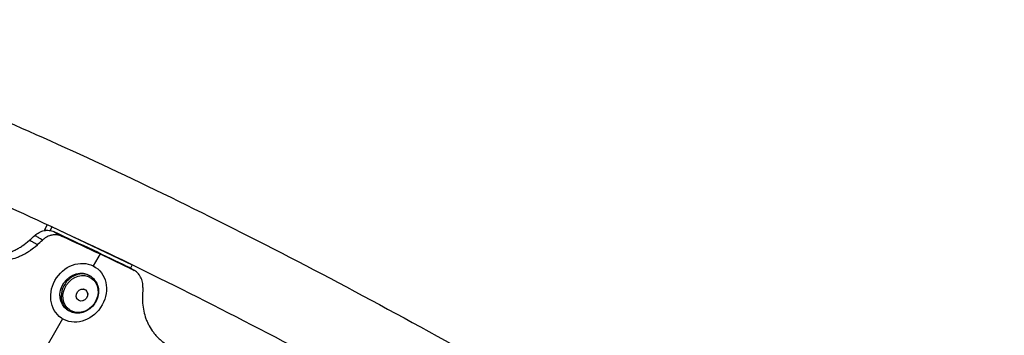
# Model space of a CAD drawing. Units: millimetres. Extents: x -3906 to 3890, y -5282 to 4426.
# Drawn here: x -1058 to -576, y 1960 to 2115 of the extents above; entities that cross this region are included whole.
import ezdxf

# ---------------------------------------------------------------- set-up
doc = ezdxf.new("R2010")
doc.units = ezdxf.units.MM
doc.header["$LTSCALE"] = 20
doc.layers.add('2d', color=230, linetype='Continuous')

msp = doc.modelspace()

# ---------------------------------------------------------------- linework, layer by layer
at = {"layer": '2d'}
for p, q in [((-1045.69, 2011.22), (-1045.66, 2011.74)), ((-1045.66, 2011.74), (-1044.44, 2014.08)), ((-1045.66, 2011.74), (-1045, 2011.3)), ((-1043.14, 2011.21), (-1042.2, 2013.01)), ((-1042.37, 2013.12), (-1042.2, 2013.01)), ((-1042.2, 2013.01), (-1002.96, 1994.37)), ((-1045.96, 2007.26), (-1045.96, 2007.26)), ((-1018.67, 1999.69), (-1022.03, 1993.87)), ((-1021.33, 1993.44), (-1020.88, 1993.14)), ((-1003.84, 1992.68), (-1003.84, 1992.68)), ((-1002.96, 1994.37), (-1003.83, 1992.7)), ((-1003.13, 1994.48), (-1002.96, 1994.37)), ((-1023.66, 1988.98), (-1023.08, 1988.59)), ((-1034.81, 1972.38), (-1034.23, 1971.99)), ((-1037.04, 1967.88), (-1054.62, 1937.44)), ((-1037.64, 1968.26), (-1037.6, 1968.23))]:
    msp.add_line(p, q, dxfattribs=at)
for centre, major_axis in [((-1029.24, 1980.69), (8.36, 12.45)), ((-1027.58, 1979.57), (1.72, 2.56)), ((-1027.58, 1979.57), (1.73, 2.58))]:
    msp.add_ellipse(centre, major_axis=major_axis, ratio=0.866464, dxfattribs=at)
at = {"layer": '2d', "extrusion": (0, 0, -1)}
for centre, major_axis, end_param in [((-1029.24, 1980.68), (5.57, 8.3), 6.283185), ((-1028.29, 1980.04), (5.27, 7.86), 9.424778)]:
    msp.add_ellipse(centre, major_axis=major_axis, ratio=0.866464, start_param=3.141593, end_param=end_param, dxfattribs=at)
at = {"layer": '2d'}
msp.add_ellipse((-1028.65, 1980.29), major_axis=(5.57, 8.3), ratio=0.866464, start_param=0, end_param=3.141593, dxfattribs=at)
for points, knots in [([(-1258.15, 2097.81), (-1254.43, 2104.18), (-1248.35, 2108.41), (-1232.49, 2114.59), (-1222.62, 2114.35), (-1187.7, 2110.41), (-1156.94, 2101.32), (-1086.73, 2074.7), (-1050.04, 2058.86), (-971.12, 2021.55), (-929.02, 2000.2), (-843.23, 1954), (-799.56, 1929.18), (-714.88, 1878.5), (-673.88, 1852.65), (-598.54, 1802.42), (-564.23, 1778.05), (-505.46, 1732.97), (-481.15, 1712.35), (-443.83, 1675.41), (-431.07, 1661), (-424.32, 1636.67), (-423.83, 1628.35), (-430.82, 1613.86), (-436.82, 1608.97), (-451.82, 1602.29), (-460.79, 1602.13), (-494.17, 1604.62), (-524.9, 1613.4), (-595.42, 1639.75), (-631.8, 1655.31), (-710.27, 1692.15), (-752.21, 1713.3), (-820.01, 1749.63), (-845.2, 1763.58), (-870.3, 1777.9)], [1.57151, 1.57151, 1.57151, 1.57151, 1.681868, 1.681868, 1.879735, 1.879735, 2.278737, 2.278737, 2.608356, 2.608356, 2.931828, 2.931828, 3.253832, 3.253832, 3.575692, 3.575692, 3.898491, 3.898491, 4.225053, 4.225053, 4.571688, 4.571688, 4.70199, 4.70199, 4.813145, 4.813145, 4.993449, 4.993449, 5.405491, 5.405491, 5.735688, 5.735688, 6.059281, 6.059281, 6.246757, 6.246757, 6.246757, 6.246757]), ([(-899.48, 1794.75), (-907.7, 1799.54), (-915.88, 1804.37), (-966.46, 1834.5), (-1007.66, 1860.36), (-1083.57, 1910.72), (-1118.25, 1935.2), (-1177.88, 1980.59), (-1202.68, 2001.41), (-1240.98, 2038.7), (-1254.09, 2053.52), (-1262.49, 2078.33), (-1263.48, 2088.51), (-1258.28, 2097.6)], [6.319614, 6.319614, 6.319614, 6.319614, 6.381315, 6.381315, 6.703161, 6.703161, 7.025885, 7.025885, 7.352146, 7.352146, 7.696775, 7.696775, 7.85346, 7.85346, 7.85346, 7.85346]), ([(-457.93, 1641.16), (-457.93, 1641.16), (-460.22, 1640.56), (-471.24, 1640.68), (-483.33, 1642.54), (-518.18, 1651.76), (-543.17, 1660.32), (-602.82, 1684.19), (-638.03, 1699.86), (-714.29, 1736.65), (-755.42, 1757.84), (-839.13, 1803.49), (-881.7, 1827.96), (-963.83, 1877.62), (-1003.36, 1902.81), (-1075.22, 1951.23), (-1107.56, 1974.47), (-1161.46, 2016.34), (-1183.16, 2035.06), (-1212.84, 2064.8), (-1221.41, 2076.86), (-1223.95, 2082.84), (-1224.08, 2083.51), (-1224.08, 2083.51)], [4.826521, 4.826521, 4.826521, 4.826521, 4.954795, 4.954795, 5.186199, 5.186199, 5.480646, 5.480646, 5.793144, 5.793144, 6.110011, 6.110011, 6.428072, 6.428072, 6.746175, 6.746175, 7.063216, 7.063216, 7.376266, 7.376266, 7.6712, 7.6712, 7.739849, 7.739849, 7.739849, 7.739849]), ([(-1220.12, 2075.69), (-1219.55, 2075.66), (-1218.95, 2075.62), (-1208.77, 2074.82), (-1193.98, 2071.76), (-1153.47, 2059.58), (-1125.96, 2049.42), (-1061.98, 2022.51), (-1025.15, 2005.5), (-946.54, 1966.45), (-904.72, 1944.36), (-820.59, 1897.43), (-778.29, 1872.58), (-697.66, 1822.74), (-659.33, 1797.74), (-590.7, 1750.27), (-560.37, 1727.79), (-511.17, 1688.01), (-492.09, 1670.56), (-473.83, 1650.53), (-469.47, 1644.98), (-466.68, 1640.69)], [1.838641, 1.838641, 1.838641, 1.838641, 1.8548, 1.8548, 2.104228, 2.104228, 2.405009, 2.405009, 2.718974, 2.718974, 3.036243, 3.036243, 3.35439, 3.35439, 3.67238, 3.67238, 3.988946, 3.988946, 4.300153, 4.300153, 4.444544, 4.444544, 4.444544, 4.444544]), ([(-1050.67, 2008.76), (-1049.99, 2009.38), (-1049.25, 2009.89), (-1048.08, 2010.5), (-1047.67, 2010.67), (-1046.86, 2010.96), (-1046.45, 2011.07), (-1045.84, 2011.2), (-1045.63, 2011.23), (-1045.22, 2011.28), (-1045.01, 2011.3), (-1044.4, 2011.33), (-1043.59, 2011.31), (-1042.8, 2011.16), (-1042.04, 2010.95), (-1041.66, 2010.81), (-1041.3, 2010.64)], [0, 0, 0, 0, 0.00279097, 0.00279097, 0.00418646, 0.00418646, 0.00558195, 0.00558195, 0.00627969, 0.00627969, 0.00697743, 0.00697743, 0.00837292, 0.00976841, 0.00976841, 0.01116389, 0.01116389, 0.01116389, 0.01116389]), ([(-1041.3, 2010.64), (-1040.98, 2010.46), (-1040.65, 2010.27), (-1040.33, 2010.09), (-1040.01, 2009.9), (-1039.68, 2009.71), (-1039.36, 2009.53), (-1038.73, 2009.17), (-1038.09, 2008.8), (-1037.46, 2008.44)], [0, 0, 0, 0, 0.002020533, 0.002020533, 0.002020533, 0.004041067, 0.004041067, 0.004041067, 0.008001332, 0.008001332, 0.008001332, 0.008001332]), ([(-1080.74, 2000.38), (-1078.54, 1999.48), (-1076.29, 1998.94), (-1072.85, 1998.65), (-1071.69, 1998.64), (-1069.94, 1998.76), (-1069.06, 1998.85), (-1068.03, 1999.02), (-1067.51, 1999.12), (-1067.25, 1999.17), (-1067.14, 1999.19), (-1067.07, 1999.21), (-1067.03, 1999.22), (-1065.77, 1999.49), (-1064.57, 1999.84), (-1062.78, 2000.5), (-1061.89, 2000.86), (-1060.86, 2001.34), (-1060.35, 2001.59), (-1060.09, 2001.72), (-1059.98, 2001.78), (-1059.91, 2001.81), (-1059.87, 2001.83), (-1059.23, 2002.17), (-1058.64, 2002.5), (-1057.79, 2003.02), (-1057.37, 2003.28), (-1056.9, 2003.6), (-1056.67, 2003.75), (-1056.55, 2003.83), (-1056.49, 2003.87), (-1056.46, 2003.9), (-1056.45, 2003.9), (-1056.44, 2003.91), (-1056.44, 2003.91), (-1055.68, 2004.45), (-1054.62, 2005.29), (-1053.26, 2006.44)], [0, 0, 0, 0, 0.25, 0.25, 0.375, 0.375, 0.4375, 0.46875, 0.484375, 0.492187, 0.496094, 0.496094, 0.5, 0.5, 0.625, 0.625, 0.6875, 0.71875, 0.734375, 0.742187, 0.746094, 0.746094, 0.75, 0.75, 0.8125, 0.8125, 0.84375, 0.859375, 0.867187, 0.871094, 0.873047, 0.874023, 0.874512, 0.874512, 0.875, 0.875, 1, 1, 1, 1]), ([(-1046.87, 2006.51), (-1047.19, 2006.7), (-1047.5, 2006.89), (-1047.82, 2007.08), (-1048.3, 2007.36), (-1048.77, 2007.64), (-1049.25, 2007.92), (-1049.4, 2008.01), (-1049.56, 2008.1), (-1049.71, 2008.19), (-1050.03, 2008.38), (-1050.35, 2008.57), (-1050.67, 2008.76)], [0, 0, 0, 0, 0.002000036, 0.002000036, 0.002000036, 0.00500009, 0.00500009, 0.00500009, 0.005978285, 0.005978285, 0.005978285, 0.008000145, 0.008000145, 0.008000145, 0.008000145]), ([(-1037.46, 2008.44), (-1038.18, 2008.77), (-1038.95, 2008.98), (-1040.16, 2009.11), (-1040.57, 2009.12), (-1041.39, 2009.08), (-1041.8, 2009.03), (-1042.42, 2008.9), (-1042.63, 2008.85), (-1043.04, 2008.74), (-1043.25, 2008.67), (-1043.86, 2008.45), (-1044.26, 2008.27), (-1045.04, 2007.87), (-1045.42, 2007.63), (-1046.16, 2007.11), (-1046.52, 2006.83), (-1046.87, 2006.51)], [0, 0, 0, 0, 0.00280272, 0.00280272, 0.00420408, 0.00420408, 0.00560543, 0.00560543, 0.00630611, 0.00630611, 0.00700679, 0.00700679, 0.00840815, 0.00840815, 0.00980951, 0.00980951, 0.01121087, 0.01121087, 0.01121087, 0.01121087]), ([(-1076.57, 1997.97), (-1074.4, 1997.09), (-1072.18, 1996.56), (-1068.79, 1996.3), (-1067.65, 1996.3), (-1065.92, 1996.44), (-1065.34, 1996.5), (-1064.47, 1996.64), (-1064.18, 1996.69), (-1063.59, 1996.8), (-1063.31, 1996.86), (-1061.8, 1997.2), (-1060.61, 1997.56), (-1058.84, 1998.22), (-1058.25, 1998.47), (-1057.38, 1998.87), (-1057.09, 1999), (-1056.65, 1999.22), (-1056.5, 1999.29), (-1056.21, 1999.44), (-1056.08, 1999.51), (-1055.32, 1999.92), (-1054.74, 2000.25), (-1053.9, 2000.77), (-1053.62, 2000.95), (-1053.22, 2001.22), (-1053.08, 2001.31), (-1052.88, 2001.44), (-1052.82, 2001.49), (-1052.72, 2001.56), (-1052.69, 2001.58), (-1052.64, 2001.62), (-1052.62, 2001.63), (-1052.59, 2001.65), (-1052.57, 2001.67), (-1051.81, 2002.21), (-1050.75, 2003.06), (-1049.4, 2004.22)], [0, 0, 0, 0, 0.25, 0.25, 0.375, 0.375, 0.4375, 0.4375, 0.46875, 0.46875, 0.5, 0.5, 0.625, 0.625, 0.6875, 0.6875, 0.71875, 0.71875, 0.734375, 0.734375, 0.75, 0.75, 0.8125, 0.8125, 0.84375, 0.84375, 0.859375, 0.859375, 0.867188, 0.867188, 0.871094, 0.871094, 0.873047, 0.873047, 0.875, 0.875, 1, 1, 1, 1]), ([(-1002.48, 1991.89), (-1002.98, 1992.18), (-1003.48, 1992.47), (-1003.98, 1992.76), (-1003.98, 1992.76), (-1003.99, 1992.76), (-1004, 1992.77), (-1004.25, 1992.91), (-1004.5, 1993.06), (-1004.75, 1993.2), (-1004.99, 1993.34), (-1005.23, 1993.49), (-1005.48, 1993.63)], [0, 0, 0, 0, 0.004000891, 0.004000891, 0.004000891, 0.004043979, 0.004043979, 0.004043979, 0.006047313, 0.006047313, 0.006047313, 0.008001782, 0.008001782, 0.008001782, 0.008001782]), ([(-997.75, 1983.21), (-997.69, 1984.14), (-997.76, 1985.04), (-998.04, 1986.36), (-998.16, 1986.79), (-998.47, 1987.62), (-998.65, 1988.02), (-998.96, 1988.59), (-999.07, 1988.77), (-999.3, 1989.14), (-999.43, 1989.32), (-999.82, 1989.83), (-1000.1, 1990.15), (-1000.71, 1990.73), (-1001.04, 1991), (-1001.73, 1991.49), (-1002.1, 1991.7), (-1002.48, 1991.89)], [0, 0, 0, 0, 0.00281428, 0.00281428, 0.00422142, 0.00422142, 0.00562856, 0.00562856, 0.00633213, 0.00633213, 0.0070357, 0.0070357, 0.00844284, 0.00844284, 0.00984998, 0.00984998, 0.01125712, 0.01125712, 0.01125712, 0.01125712]), ([(-1023.08, 1988.59), (-1022.31, 1988.08), (-1021.64, 1987.42), (-1020.54, 1985.9), (-1020.12, 1985.03), (-1019.56, 1983.16), (-1019.44, 1982.16), (-1019.5, 1980.11), (-1019.69, 1979.07), (-1020.36, 1977.06), (-1020.85, 1976.09), (-1022.08, 1974.33), (-1022.82, 1973.54), (-1024.48, 1972.21), (-1025.4, 1971.68), (-1027.32, 1970.92), (-1028.31, 1970.71), (-1030.28, 1970.61), (-1031.25, 1970.73), (-1032.9, 1971.23), (-1033.59, 1971.56), (-1034.23, 1971.99)], [6.283185, 6.283185, 6.283185, 6.283185, 6.593417, 6.593417, 6.906407, 6.906407, 7.225215, 7.225215, 7.548932, 7.548932, 7.875188, 7.875188, 8.202099, 8.202099, 8.528143, 8.528143, 8.851308, 8.851308, 9.169177, 9.169177, 9.424778, 9.424778, 9.424778, 9.424778]), ([(-997.95, 1979.83), (-998.07, 1976.95), (-997.86, 1974.23), (-997.05, 1970.4), (-996.69, 1969.17), (-996.03, 1967.37), (-995.79, 1966.79), (-995.4, 1965.92), (-995.27, 1965.63), (-994.98, 1965.07), (-994.84, 1964.79), (-994.07, 1963.37), (-993.38, 1962.29), (-992.23, 1960.77), (-991.83, 1960.27), (-991.2, 1959.56), (-990.98, 1959.32), (-990.65, 1958.98), (-990.54, 1958.86), (-990.32, 1958.64), (-990.21, 1958.53), (-989.61, 1957.95), (-989.13, 1957.51), (-988.41, 1956.9), (-988.16, 1956.7), (-987.8, 1956.42), (-987.67, 1956.32), (-987.49, 1956.18), (-987.43, 1956.14), (-987.33, 1956.07), (-987.3, 1956.05), (-987.26, 1956.02), (-987.24, 1956), (-987.21, 1955.98), (-987.19, 1955.97), (-986.47, 1955.46), (-985.39, 1954.8), (-983.93, 1953.98)], [0, 0, 0, 0, 0.25, 0.25, 0.375, 0.375, 0.4375, 0.4375, 0.46875, 0.46875, 0.5, 0.5, 0.625, 0.625, 0.6875, 0.6875, 0.71875, 0.71875, 0.734375, 0.734375, 0.75, 0.75, 0.8125, 0.8125, 0.84375, 0.84375, 0.859375, 0.859375, 0.867188, 0.867188, 0.871094, 0.871094, 0.873047, 0.873047, 0.875, 0.875, 1, 1, 1, 1])]:
    msp.add_open_spline(points, degree=3, knots=knots, dxfattribs=at)
for points, degree in [([(-1041.3, 2010.64), (-1034.99, 2007.71), (-1028.58, 2004.71), (-1022.08, 2001.65)], 3), ([(-1053.26, 2006.44), (-1052.4, 2007.22), (-1051.54, 2007.99), (-1050.67, 2008.76)], 3), ([(-1049.4, 2004.22), (-1053.26, 2006.44)], 1), ([(-1049.4, 2004.22), (-1048.56, 2004.98), (-1047.71, 2005.75), (-1046.87, 2006.51)], 3), ([(-1037.46, 2008.44), (-1031.3, 2005.58), (-1025.03, 2002.66), (-1018.67, 1999.69)], 3), ([(-1018.67, 1999.69), (-1022.08, 2001.65)], 1), ([(-1022.08, 2001.65), (-1016.61, 1999.02), (-1011.07, 1996.34), (-1005.48, 1993.63)], 3), ([(-1018.67, 1999.69), (-1013.34, 1997.12), (-1007.94, 1994.52), (-1002.48, 1991.89)], 3), ([(-1005.48, 1993.63), (-1005.3, 1993.54), (-1005.12, 1993.45), (-1004.95, 1993.35)], 3), ([(-1004.95, 1993.35), (-1003.95, 1992.76), (-1002.94, 1992.18), (-1001.94, 1991.6)], 3), ([(-997.75, 1983.21), (-997.82, 1982.08), (-997.89, 1980.95), (-997.95, 1979.83)], 3)]:
    msp.add_open_spline(points, degree=degree, dxfattribs=at)

doc.saveas('drawing.dxf')
